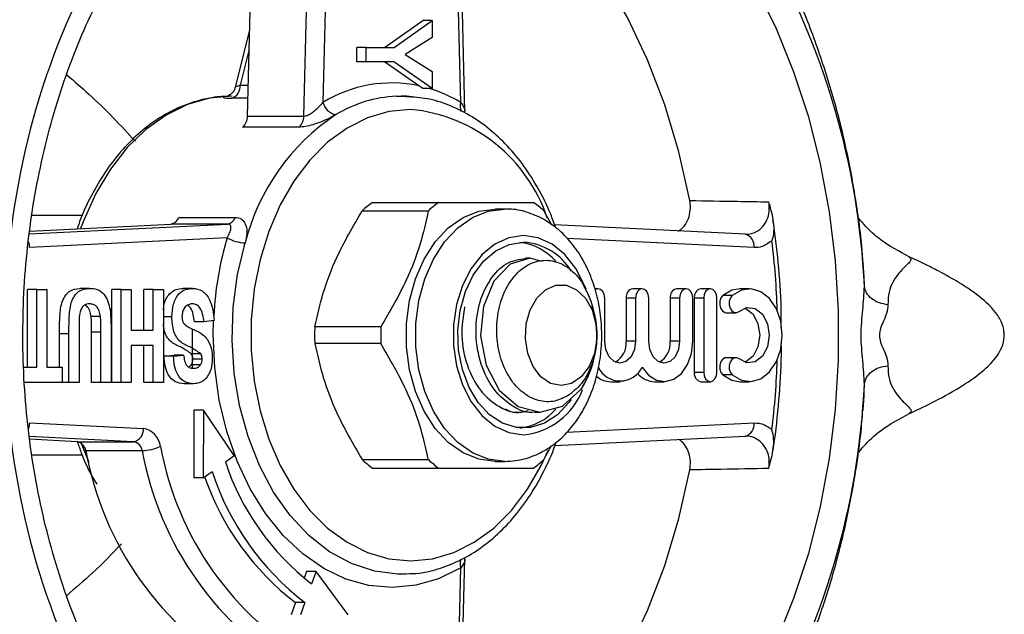
# Model space of a CAD drawing. Units: millimetres. Extents: x 169 to 237, y 94 to 253.
# Drawn here: x 218 to 237, y 105 to 117 of the extents above; entities that cross this region are included whole.
import ezdxf

# ---------------------------------------------------------------- set-up
doc = ezdxf.new("R2010")
doc.units = ezdxf.units.MM

msp = doc.modelspace()

# ---------------------------------------------------------------- linework, layer by layer
at = {"color": 7, "linetype": 'Continuous', "lineweight": 25}
for p, q in [((223.579, 114.814), (223.715, 120.331)), ((224.068, 120.322), (223.939, 115.072)), ((226.53, 115.072), (226.401, 120.322)), ((226.608, 114.899), (226.474, 120.328)), ((222.518, 114.814), (222.642, 119.835)), ((225.098, 116.108), (225.815, 116.612)), ((225.275, 116.108), (225.992, 116.612)), ((225.992, 116.612), (225.815, 116.612)), ((225.992, 116.612), (225.992, 116.295)), ((222.558, 116.432), (222.289, 115.358)), ((225.992, 116.295), (225.485, 115.973)), ((224.577, 115.838), (224.577, 116.108)), ((224.754, 116.108), (224.577, 116.108)), ((224.754, 116.108), (225.275, 116.108)), ((224.754, 115.838), (224.754, 116.108)), ((225.485, 115.973), (225.992, 115.651)), ((224.754, 115.838), (224.577, 115.838)), ((225.273, 115.838), (224.754, 115.838)), ((225.74, 115.386), (225.096, 115.838)), ((225.992, 115.333), (225.273, 115.838)), ((225.992, 115.651), (225.992, 115.333)), ((225.816, 115.333), (225.74, 115.386)), ((225.992, 115.333), (225.816, 115.333)), ((222.518, 114.814), (223.579, 114.814)), ((223.489, 114.605), (222.428, 114.605)), ((224.87, 113.19), (226.114, 113.19)), ((232.327, 113.164), (232.32, 113.2)), ((224.676, 113.032), (225.92, 113.032)), ((227.356, 113.065), (227.179, 113.065)), ((228.091, 113.032), (228.239, 112.769)), ((218.419, 112.598), (222.142, 112.782)), ((218.425, 112.651), (221.081, 112.782)), ((219.413, 112.94), (218.462, 112.94)), ((222.142, 112.782), (221.081, 112.782)), ((221.229, 112.908), (222.289, 112.908)), ((231.881, 112.589), (228.294, 112.766)), ((222.136, 112.523), (218.424, 112.339)), ((232.38, 112.469), (232.373, 112.463)), ((227.84, 112.14), (227.755, 112.14)), ((234.103, 111.979), (234.099, 112.054)), ((218.382, 110.091), (218.382, 111.549)), ((218.558, 111.549), (218.382, 111.549)), ((218.558, 110.091), (218.558, 111.549)), ((218.558, 111.549), (218.749, 111.549)), ((218.749, 111.549), (218.749, 110.091)), ((219.546, 111.572), (219.369, 111.572)), ((219.968, 109.799), (219.968, 111.549)), ((220.145, 111.549), (219.968, 111.549)), ((220.145, 109.799), (220.145, 111.549)), ((220.145, 111.549), (220.335, 111.549)), ((220.335, 111.549), (220.335, 110.786)), ((220.571, 110.786), (220.571, 111.549)), ((220.748, 111.549), (220.571, 111.549)), ((220.748, 110.786), (220.748, 111.549)), ((220.748, 111.549), (220.938, 111.549)), ((220.938, 111.549), (220.938, 109.799)), ((221.487, 111.572), (221.311, 111.572)), ((229.112, 111.565), (229.049, 111.565)), ((229.94, 111.565), (229.764, 111.565)), ((230.769, 111.565), (230.592, 111.565)), ((231.223, 111.565), (231.046, 111.565)), ((231.957, 111.565), (231.781, 111.565)), ((229.236, 110.576), (229.236, 111.39)), ((229.64, 111.39), (229.64, 110.576)), ((229.817, 111.39), (229.64, 111.39)), ((229.817, 111.39), (229.817, 110.576)), ((230.064, 110.576), (230.064, 111.39)), ((230.468, 111.39), (230.468, 110.576)), ((230.645, 111.39), (230.468, 111.39)), ((230.645, 111.39), (230.645, 110.576)), ((230.893, 110.576), (230.893, 111.39)), ((230.922, 111.39), (230.922, 109.99)), ((231.099, 111.39), (230.922, 111.39)), ((231.099, 111.39), (231.099, 109.99)), ((231.346, 109.99), (231.346, 111.39)), ((231.635, 111.437), (231.458, 111.437)), ((231.523, 111.113), (231.7, 111.113)), ((219.756, 111.042), (219.579, 111.042)), ((221.097, 111.035), (220.938, 111.035)), ((221.7, 110.943), (221.523, 110.943)), ((221.89, 110.966), (221.7, 110.943)), ((219.352, 110.769), (219.352, 109.799)), ((219.587, 109.799), (219.587, 110.749)), ((219.764, 110.749), (219.587, 110.749)), ((219.764, 109.799), (219.764, 110.749)), ((219.955, 110.729), (219.955, 109.799)), ((220.335, 110.786), (220.748, 110.786)), ((221.487, 110.07), (221.487, 110.805)), ((225.029, 110.848), (223.785, 110.848)), ((218.985, 110.091), (218.985, 110.714)), ((219.161, 110.714), (218.985, 110.714)), ((219.161, 109.799), (219.161, 110.714)), ((229.817, 110.576), (229.64, 110.576)), ((230.645, 110.576), (230.468, 110.576)), ((220.748, 110.495), (220.335, 110.495)), ((220.335, 110.495), (220.335, 109.799)), ((220.571, 109.799), (220.571, 110.495)), ((220.748, 109.799), (220.748, 110.495)), ((225.029, 110.532), (223.785, 110.532)), ((220.952, 110.293), (221.142, 110.315)), ((221.129, 110.293), (220.952, 110.293)), ((221.129, 110.293), (221.319, 110.315)), ((221.319, 110.315), (221.142, 110.315)), ((221.639, 110.341), (221.462, 110.341)), ((221.668, 110.237), (221.491, 110.237)), ((231.7, 110.267), (231.523, 110.267)), ((218.313, 110.091), (218.558, 110.091)), ((218.749, 110.091), (219.034, 110.091)), ((219.034, 110.091), (219.034, 109.799)), ((221.415, 110.094), (221.459, 110.13)), ((221.636, 110.13), (221.459, 110.13)), ((231.099, 109.99), (230.922, 109.99)), ((219.034, 109.799), (218.326, 109.799)), ((219.161, 109.799), (219.034, 109.799)), ((219.352, 109.799), (219.161, 109.799)), ((219.764, 109.799), (219.587, 109.799)), ((219.955, 109.799), (219.764, 109.799)), ((220.145, 109.799), (219.968, 109.799)), ((220.335, 109.799), (220.145, 109.799)), ((220.748, 109.799), (220.571, 109.799)), ((220.938, 109.799), (220.748, 109.799)), ((229.349, 109.815), (229.526, 109.815)), ((230.178, 109.815), (230.355, 109.815)), ((231.046, 109.815), (231.223, 109.815)), ((231.635, 109.943), (231.458, 109.943)), ((231.781, 109.815), (231.957, 109.815)), ((221.502, 109.777), (221.326, 109.777)), ((221.512, 109.279), (221.511, 108.007)), ((221.689, 109.279), (221.512, 109.279)), ((221.689, 109.279), (221.688, 108.007)), ((222.267, 108.424), (221.689, 109.279)), ((227.579, 109.24), (227.663, 109.24)), ((227.932, 109.24), (228.017, 109.24)), ((218.424, 109.041), (220.561, 108.935)), ((219.317, 108.685), (218.421, 108.73)), ((228.301, 108.614), (231.881, 108.791)), ((219.317, 108.685), (220.378, 108.685)), ((220.539, 108.516), (219.478, 108.516)), ((228.091, 108.348), (228.239, 108.611)), ((218.465, 108.44), (219.41, 108.44)), ((222.104, 108.307), (222.267, 108.424)), ((224.676, 108.348), (225.92, 108.348)), ((224.87, 108.19), (226.114, 108.19)), ((227.179, 108.315), (227.356, 108.315)), ((232.32, 108.18), (232.327, 108.216)), ((221.688, 108.007), (221.511, 108.007)), ((221.688, 108.007), (221.852, 108.125)), ((226.474, 101.052), (226.608, 106.481)), ((226.401, 101.058), (226.53, 106.308)), ((223.632, 106.243), (223.587, 106.118)), ((223.809, 106.243), (223.632, 106.243)), ((223.809, 106.243), (223.726, 106.012)), ((224.414, 105.426), (223.809, 106.243)), ((225.565, 106.195), (225.504, 106.192)), ((223.421, 105.656), (223.338, 105.425)), ((223.597, 105.656), (223.421, 105.656)), ((223.597, 105.656), (223.514, 105.425))]:
    msp.add_line(p, q, dxfattribs=at)
at = {"color": 8, "linetype": 'Continuous', "lineweight": 25}
for p, q in [((222.549, 116.073), (222.381, 115.399)), ((222.381, 115.399), (222.532, 115.399)), ((222.526, 115.151), (222.227, 115.151)), ((232.045, 112.339), (228.522, 112.513)), ((228.523, 108.867), (232.045, 109.041)), ((220.378, 108.685), (218.416, 108.782)), ((219.39, 108.659), (219.533, 108.299))]:
    msp.add_line(p, q, dxfattribs=at)
at = {"color": 7, "linetype": 'Continuous', "lineweight": 25, "flags": 128}
for points in [[(230.837, 113.225), (230.633, 114.143), (230.368, 115.028), (230.044, 115.873), (229.664, 116.671), (229.232, 117.413), (228.751, 118.093), (228.226, 118.704), (227.662, 119.242), (227.064, 119.7), (226.481, 120.053)], [(225.319, 115.188), (225.411, 115.19), (225.694, 115.172)], [(227.179, 108.315), (226.87, 108.355), (226.572, 108.475), (226.295, 108.671), (226.048, 108.935), (225.839, 109.259), (225.676, 109.631), (225.564, 110.04), (225.507, 110.471), (225.507, 110.909), (225.564, 111.34), (225.676, 111.749), (225.839, 112.121), (226.048, 112.445), (226.295, 112.709), (226.572, 112.905), (226.87, 113.025), (227.179, 113.065)], [(228.603, 109.48), (228.56, 109.42), (228.347, 109.19), (228.104, 109.032), (227.843, 108.95), (227.576, 108.95), (227.314, 109.032), (227.071, 109.19), (226.858, 109.42), (226.685, 109.708), (226.56, 110.042), (226.488, 110.407), (226.474, 110.785), (226.517, 111.158), (226.616, 111.51), (226.766, 111.823), (226.96, 112.083), (227.19, 112.278), (227.443, 112.399), (227.709, 112.44), (227.709, 112.44)], [(228.053, 112.077), (227.832, 112.14), (227.462, 112.025), (227.154, 111.706), (226.956, 111.233), (226.904, 110.677), (227.007, 110.123), (227.255, 109.656), (227.611, 109.346), (228.026, 109.24), (228.44, 109.355), (228.793, 109.674), (228.811, 109.699), (228.811, 109.699)], [(228.416, 109.74), (228.218, 109.782), (228.038, 109.905), (227.891, 110.098), (227.791, 110.343), (227.747, 110.619), (227.762, 110.901), (227.835, 111.165), (227.96, 111.386), (228.125, 111.546), (228.316, 111.629), (228.517, 111.629), (228.708, 111.546), (228.873, 111.386), (228.998, 111.165), (229.071, 110.901), (229.086, 110.619), (229.042, 110.343), (228.942, 110.098), (228.795, 109.905), (228.614, 109.782), (228.416, 109.74)], [(229.236, 111.39), (229.226, 111.457), (229.199, 111.514), (229.159, 111.552), (229.112, 111.565), (229.065, 111.552), (229.054, 111.545)], [(230.064, 111.39), (230.055, 111.457), (230.028, 111.514), (229.988, 111.552), (229.94, 111.565), (229.893, 111.552), (229.853, 111.514), (229.826, 111.457), (229.817, 111.39)], [(230.893, 111.39), (230.883, 111.457), (230.856, 111.514), (230.816, 111.552), (230.769, 111.565), (230.722, 111.552), (230.681, 111.514), (230.655, 111.457), (230.645, 111.39)], [(231.346, 111.39), (231.337, 111.457), (231.31, 111.514), (231.27, 111.552), (231.223, 111.565), (231.175, 111.552), (231.135, 111.514), (231.108, 111.457), (231.099, 111.39)], [(231.781, 111.565), (231.63, 111.539), (231.458, 111.437)], [(231.635, 109.943), (231.807, 109.841), (231.993, 109.816), (232.175, 109.871), (232.338, 110), (232.466, 110.192), (232.548, 110.429), (232.576, 110.69), (232.548, 110.951), (232.466, 111.188), (232.338, 111.38), (232.175, 111.509), (231.993, 111.564), (231.807, 111.539), (231.635, 111.437)], [(231.458, 111.437), (231.423, 111.391), (231.403, 111.329), (231.401, 111.261), (231.417, 111.196), (231.45, 111.146), (231.494, 111.118), (231.523, 111.113)], [(231.635, 111.437), (231.6, 111.391), (231.579, 111.329), (231.577, 111.261), (231.594, 111.196), (231.627, 111.146), (231.67, 111.118), (231.719, 111.115), (231.764, 111.138)], [(231.764, 111.138), (231.911, 111.211), (232.067, 111.192), (232.203, 111.084), (232.296, 110.906), (232.329, 110.69), (232.296, 110.474), (232.203, 110.296), (232.067, 110.188), (231.911, 110.169), (231.764, 110.242)], [(231.869, 111.2), (231.89, 111.192), (232.026, 111.084), (232.119, 110.906), (232.152, 110.69), (232.119, 110.474), (232.026, 110.296), (231.89, 110.188), (231.869, 110.18)], [(229.817, 110.576), (229.795, 110.419), (229.732, 110.285), (229.637, 110.196), (229.526, 110.165), (229.415, 110.196), (229.321, 110.285), (229.258, 110.419), (229.236, 110.576)], [(229.94, 110.09), (230.063, 109.936), (230.213, 109.842), (230.376, 109.816), (230.537, 109.86), (230.681, 109.971), (230.795, 110.138), (230.868, 110.347), (230.893, 110.576)], [(230.645, 110.576), (230.623, 110.419), (230.56, 110.285), (230.466, 110.196), (230.355, 110.165), (230.244, 110.196), (230.149, 110.285), (230.086, 110.419), (230.064, 110.576)], [(231.523, 110.267), (231.494, 110.262), (231.45, 110.234), (231.417, 110.184), (231.401, 110.119), (231.403, 110.051), (231.423, 109.989), (231.458, 109.943)], [(231.764, 110.242), (231.719, 110.265), (231.67, 110.262), (231.627, 110.234), (231.594, 110.184), (231.577, 110.119), (231.579, 110.051), (231.6, 109.989), (231.635, 109.943)], [(231.099, 109.99), (231.108, 109.923), (231.135, 109.866), (231.175, 109.828), (231.223, 109.815), (231.27, 109.828), (231.31, 109.866), (231.337, 109.923), (231.346, 109.99)], [(231.458, 109.943), (231.63, 109.841), (231.781, 109.815)], [(226.481, 101.327), (227.064, 101.68), (227.662, 102.138), (228.226, 102.676), (228.751, 103.287), (229.232, 103.967), (229.664, 104.709), (230.044, 105.507), (230.368, 106.352), (230.633, 107.237), (230.837, 108.155)]]:
    msp.add_lwpolyline(points, dxfattribs=at)
at = {"color": 8, "linetype": 'Continuous', "lineweight": 25, "flags": 128}
for points in [[(232.088, 117.233), (232.463, 116.462), (232.79, 115.648), (233.066, 114.798), (233.289, 113.917), (233.458, 113.012), (233.572, 112.09), (233.628, 111.158), (233.628, 110.222), (233.572, 109.29), (233.458, 108.368), (233.289, 107.463), (233.066, 106.582), (232.79, 105.732), (232.463, 104.918)], [(222.229, 115.19), (221.805, 115.15), (221.389, 115.03), (220.987, 114.833), (220.608, 114.562), (220.257, 114.222), (219.942, 113.818), (219.668, 113.359), (219.439, 112.853), (219.382, 112.698)], [(225.588, 114.94), (225.179, 114.9), (224.777, 114.782), (224.391, 114.588), (224.027, 114.321), (223.691, 113.987), (223.392, 113.591), (223.133, 113.141), (222.92, 112.645), (222.756, 112.113), (222.646, 111.555), (222.59, 110.98), (222.59, 110.4), (222.646, 109.825), (222.756, 109.267), (222.92, 108.735), (223.133, 108.239), (223.392, 107.789), (223.691, 107.393), (224.027, 107.059), (224.391, 106.792), (224.777, 106.598), (225.179, 106.48), (225.588, 106.44), (225.997, 106.48), (226.399, 106.598), (226.785, 106.792), (227.149, 107.059), (227.485, 107.393), (227.784, 107.789), (228.043, 108.239), (228.178, 108.535)], [(227.356, 108.315), (227.047, 108.355), (226.749, 108.475), (226.472, 108.671), (226.224, 108.935), (226.016, 109.259), (225.852, 109.631), (225.74, 110.04), (225.684, 110.471), (225.684, 110.909), (225.74, 111.34), (225.852, 111.749), (226.016, 112.121), (226.224, 112.445), (226.472, 112.709), (226.749, 112.905), (227.047, 113.025), (227.354, 113.065)], [(225.504, 106.192), (225.345, 106.191), (224.905, 106.247), (224.474, 106.39), (224.062, 106.615), (223.676, 106.918), (223.323, 107.295), (223.01, 107.737), (222.744, 108.236), (222.529, 108.782), (222.37, 109.365), (222.27, 109.973), (222.23, 110.596), (222.251, 111.22), (222.334, 111.834), (222.476, 112.426)], [(228.885, 111.556), (228.858, 111.627), (228.695, 111.945), (228.489, 112.207), (228.249, 112.403), (227.985, 112.524), (227.709, 112.565), (227.434, 112.524), (227.17, 112.403), (226.93, 112.207), (226.724, 111.945), (226.561, 111.627), (226.448, 111.269), (226.391, 110.886), (226.391, 110.494), (226.448, 110.111), (226.561, 109.753), (226.724, 109.435), (226.93, 109.173), (227.17, 108.977), (227.434, 108.856), (227.709, 108.815), (227.709, 108.815)], [(226.53, 106.308), (226.114, 106.106), (225.682, 105.982), (225.242, 105.94), (224.802, 105.979), (224.37, 106.1), (223.953, 106.3), (223.557, 106.575), (223.191, 106.92), (222.859, 107.331), (222.569, 107.8), (222.324, 108.318), (222.13, 108.877), (221.989, 109.468), (221.904, 110.079), (221.876, 110.701), (221.881, 110.965)]]:
    msp.add_lwpolyline(points, dxfattribs=at)
at = {"color": 7, "linetype": 'Continuous', "lineweight": 25}
for centre, radius, start, end in [((232.233, 110.964), 14.26, 149.9411, 177.409), ((219.874, 110.964), 14.26, 2.591, 30.0589), ((222.145, 115.373), 0.237, 290.1887, 6.2589), ((225.234, 112.961), 2.477, 78.2099, 121.5367), ((224.233, 115.139), 0.302, 192.8518, 260.6007), ((222.241, 114.809), 0.277, 312.5692, 1.0138), ((226.452, 111.426), 4.1, 123.59, 165.8812), ((223.302, 114.809), 0.277, 312.5698, 1.0135), ((226.008, 111.598), 1.957, 125.5721, 132.8911), ((227.252, 111.598), 1.957, 125.5721, 132.8909), ((226.759, 111.599), 1.956, 47.1083, 54.4287), ((221.055, 112.961), 0.181, 278.0846, 343.1449), ((222.116, 112.961), 0.181, 278.085, 343.1449), ((222.51, 113.195), 0.769, 240.8827, 267.4296), ((227.513, 111.371), 1.074, 41.5612, 83.3034), ((227.645, 111.323), 1.119, 30.5353, 86.7182), ((227.2, 110.69), 1.892, 328.4188, 31.5812), ((229.795, 111.412), 0.156, 101.422, 188.0495), ((230.623, 111.412), 0.156, 101.4211, 188.0496), ((231.077, 111.412), 0.156, 101.422, 188.0495), ((227.739, 110.69), 3.958, 177.7122, 182.2878), ((228.984, 110.69), 3.958, 177.7124, 182.2876), ((229.238, 110.536), 0.404, 299.6834, 5.6868), ((230.066, 110.536), 0.404, 299.6842, 5.6865), ((229.527, 110.286), 0.458, 206.4722, 334.6557), ((231.077, 109.968), 0.156, 171.9505, 258.578), ((229.355, 110.236), 0.421, 228.5057, 269.2392), ((230.197, 110.274), 0.46, 221.3638, 267.6304), ((232.233, 110.416), 14.26, 182.591, 210.0589), ((219.874, 110.416), 14.26, 329.9411, 357.409), ((227.527, 109.984), 1.047, 276.1228, 319.182), ((220.333, 108.91), 0.229, 281.3582, 6.2166), ((220.491, 108.546), 0.395, 7.3184, 79.8596), ((219.282, 108.491), 0.198, 7.3185, 79.8596), ((225.511, 109.619), 6.133, 190.3658, 240.1629), ((220.343, 108.491), 0.198, 7.3182, 79.8596), ((220.506, 109.434), 0.918, 272.0743, 294.2635), ((226.572, 109.619), 6.133, 190.3658, 240.1629), ((226.692, 109.659), 5.906, 190.3658, 240.163), ((226.008, 109.782), 1.957, 227.1089, 234.4279), ((227.252, 109.782), 1.957, 227.1091, 234.4279), ((226.759, 109.781), 1.956, 305.5713, 312.8917), ((226.659, 109.807), 4.797, 198.2326, 232.2962), ((226.555, 109.717), 5.13, 199.2709, 232.3467), ((226.755, 109.74), 5.162, 198.2326, 232.2962)]:
    msp.add_arc(centre, radius, start, end, dxfattribs=at)
at = {"color": 8, "linetype": 'Continuous', "lineweight": 25}
for centre, radius, start, end in [((225.434, 112.776), 2.415, 92.7482, 121.2014), ((225.143, 112.741), 2.712, 59.247, 72.8827), ((226.742, 114.996), 0.225, 160.1199, 204.6492), ((225.297, 111.936), 3.018, 18.3045, 84.4583), ((231.829, 112.376), 0.219, 350.3915, 76.3451), ((218.084, 112.332), 0.339, 1.196, 20.0549), ((228.323, 110.713), 6.447, 163.6978, 176.9492), ((218.116, 110.696), 14.374, 1.8151, 7.0865), ((218.116, 110.684), 14.374, 352.9135, 358.1849), ((227.582, 110.132), 1.323, 275.5387, 339.4743), ((218.085, 109.048), 0.339, 339.5493, 358.812), ((231.829, 109.004), 0.219, 283.6549, 9.6085), ((226.753, 106.385), 0.236, 159.1979, 199.0556)]:
    msp.add_arc(centre, radius, start, end, dxfattribs=at)
at = {"color": 7, "linetype": 'Continuous', "lineweight": 25}
for points, knots in [([(218.295, 110.69), (218.297, 110.843), (218.301, 111.289), (218.345, 112.026), (218.445, 112.893), (218.594, 113.746), (218.791, 114.578), (219.033, 115.385), (219.321, 116.161), (219.651, 116.9), (220.021, 117.599), (220.429, 118.252), (220.872, 118.855), (221.308, 119.367), (221.606, 119.651), (221.736, 119.774)], [0, 0, 0, 0, 0.042592, 0.124024, 0.205463, 0.28689, 0.368299, 0.449689, 0.531058, 0.612407, 0.693742, 0.77507, 0.856401, 0.937754, 1, 1, 1, 1]), ([(234.101, 111.979), (234.094, 112.085), (234.062, 112.538), (233.952, 113.332), (233.755, 114.355), (233.49, 115.364), (233.156, 116.351), (232.831, 117.163), (232.592, 117.631), (232.511, 117.791)], [0, 0, 0, 0, 0.052404, 0.222914, 0.394115, 0.565879, 0.738084, 0.910527, 1, 1, 1, 1]), ([(219.12, 115.593), (219.262, 115.471), (219.754, 115.049), (220.138, 114.634), (220.411, 114.34)], [0, 0, 0, 0, 0.289087, 1, 1, 1, 1]), ([(222.287, 115.359), (222.282, 115.339), (222.271, 115.297), (222.233, 115.247), (222.19, 115.212), (222.154, 115.193), (222.133, 115.185), (222.122, 115.183), (222.123, 115.183), (222.123, 115.183)], [0, 0, 0, 0, 0.187228, 0.397283, 0.574493, 0.717468, 0.826372, 0.927939, 1, 1, 1, 1]), ([(222.123, 115.185), (222.082, 115.183), (221.905, 115.177), (221.593, 115.114), (221.196, 114.972), (220.816, 114.76), (220.458, 114.484), (220.128, 114.147), (219.83, 113.756), (219.574, 113.314), (219.403, 112.956), (219.333, 112.739), (219.319, 112.695)], [0, 0, 0, 0, 0.034156, 0.149441, 0.264867, 0.38079, 0.49743, 0.61479, 0.73272, 0.851022, 0.96952, 1, 1, 1, 1]), ([(222.197, 115.188), (222.176, 115.187), (222.12, 115.185), (222.065, 115.176), (222.059, 115.164), (222.111, 115.153), (222.188, 115.152), (222.227, 115.151)], [0, 0, 0, 0, 0.1196965, 0.3236544, 0.5394056, 0.7686424, 1, 1, 1, 1]), ([(225.709, 115.163), (225.642, 115.174), (225.544, 115.189), (225.444, 115.19), (225.411, 115.19)], [0, 0, 0, 0, 0.671161, 1, 1, 1, 1]), ([(223.579, 114.814), (223.595, 114.816), (223.614, 114.818), (223.659, 114.834), (223.713, 114.864), (223.791, 114.923), (223.871, 114.995), (223.916, 115.046), (223.939, 115.072)], [0, 0, 0, 0, 0.130769, 0.158381, 0.327777, 0.522974, 0.756436, 1, 1, 1, 1]), ([(228.315, 112.709), (228.285, 112.797), (228.195, 113.055), (227.996, 113.448), (227.725, 113.879), (227.414, 114.258), (227.07, 114.58), (226.699, 114.839), (226.306, 115.028), (225.973, 115.137), (225.772, 115.157), (225.709, 115.163)], [0, 0, 0, 0, 0.064681, 0.190821, 0.317034, 0.443213, 0.569196, 0.694747, 0.819605, 0.943587, 1, 1, 1, 1]), ([(224.184, 114.842), (224.141, 114.818), (224.056, 114.771), (223.899, 114.703), (223.748, 114.649), (223.605, 114.613), (223.528, 114.608), (223.489, 114.605)], [0, 0, 0, 0, 0.221484, 0.437681, 0.630335, 0.813932, 1, 1, 1, 1]), ([(226.114, 113.19), (226.171, 113.19), (226.438, 113.19), (226.892, 113.19), (227.449, 113.19), (227.74, 113.19), (227.897, 113.19)], [0, 0, 0, 0, 0.0789598, 0.3651736, 0.6583958, 1, 1, 1, 1]), ([(230.621, 112.651), (230.651, 112.67), (230.721, 112.712), (230.799, 112.839), (230.847, 112.999), (230.851, 113.133), (230.84, 113.206), (230.837, 113.225)], [0, 0, 0, 0, 0.1959312, 0.4480308, 0.6873066, 0.9157333, 1, 1, 1, 1]), ([(230.837, 113.225), (231.135, 113.22), (231.629, 113.212), (232.124, 113.203), (232.32, 113.2)], [0, 0, 0, 0, 0.602652, 1, 1, 1, 1]), ([(231.875, 112.589), (231.931, 112.593), (232.042, 112.602), (232.189, 112.701), (232.29, 112.846), (232.338, 113.01), (232.33, 113.116), (232.327, 113.164)], [0, 0, 0, 0, 0.225795, 0.450079, 0.658198, 0.843246, 1, 1, 1, 1]), ([(232.327, 113.164), (232.343, 113.109), (232.394, 112.931), (232.43, 112.701), (232.398, 112.525), (232.381, 112.47), (232.38, 112.469)], [0, 0, 0, 0, 0.235739, 0.75454, 0.996823, 1, 1, 1, 1]), ([(223.785, 110.848), (223.832, 111.06), (223.929, 111.489), (224.211, 112.231), (224.507, 112.741), (224.676, 113.032)], [0, 0, 0, 0, 0.294848, 0.596544, 1, 1, 1, 1]), ([(225.92, 113.032), (225.873, 112.82), (225.776, 112.391), (225.494, 111.649), (225.198, 111.139), (225.029, 110.848)], [0, 0, 0, 0, 0.294848, 0.596544, 1, 1, 1, 1]), ([(227.356, 108.315), (227.425, 108.318), (227.6, 108.325), (227.876, 108.4), (228.168, 108.545), (228.436, 108.753), (228.672, 109.018), (228.871, 109.333), (229.026, 109.692), (229.131, 110.082), (229.184, 110.492), (229.183, 110.908), (229.127, 111.319), (229.017, 111.712), (228.855, 112.077), (228.643, 112.402), (228.386, 112.673), (228.093, 112.882), (227.775, 113.013), (227.523, 113.07), (227.384, 113.06), (227.353, 113.058)], [0, 0, 0, 0, 0.034086, 0.086459, 0.138913, 0.192183, 0.246672, 0.302327, 0.35878, 0.41563, 0.472595, 0.52965, 0.586858, 0.644285, 0.702004, 0.759979, 0.817855, 0.875029, 0.930851, 0.985061, 1, 1, 1, 1]), ([(222.136, 112.523), (222.153, 112.555), (222.189, 112.618), (222.211, 112.699), (222.206, 112.753), (222.181, 112.775), (222.159, 112.781), (222.147, 112.782), (222.142, 112.782)], [0, 0, 0, 0, 0.264589, 0.525567, 0.762538, 0.888848, 0.951902, 1, 1, 1, 1]), ([(222.289, 112.908), (222.3, 112.908), (222.351, 112.906), (222.433, 112.868), (222.497, 112.761), (222.516, 112.606), (222.489, 112.486), (222.476, 112.426)], [0, 0, 0, 0, 0.057479, 0.27352, 0.515532, 0.759217, 1, 1, 1, 1]), ([(232.557, 110.843), (232.557, 110.96), (232.558, 111.366), (232.51, 112.042), (232.437, 112.592), (232.401, 112.86)], [0, 0, 0, 0, 0.172924, 0.598834, 1, 1, 1, 1]), ([(234.964, 112.166), (234.781, 112.262), (234.462, 112.43), (234.14, 112.729), (234.033, 112.87), (233.997, 112.917)], [0, 0, 0, 0, 0.468646, 0.819668, 1, 1, 1, 1]), ([(232.373, 112.463), (232.315, 112.421), (232.211, 112.346), (232.096, 112.341), (232.045, 112.339)], [0, 0, 0, 0, 0.563414, 1, 1, 1, 1]), ([(227.932, 109.242), (227.929, 109.242), (227.787, 109.205), (227.497, 109.337), (227.137, 109.643), (226.89, 110.134), (226.791, 110.702), (226.853, 111.272), (227.062, 111.748), (227.38, 112.078), (227.631, 112.118), (227.756, 112.138)], [0, 0, 0, 0, 0.002738, 0.127739, 0.252738, 0.377739, 0.502739, 0.627739, 0.752739, 0.877739, 1, 1, 1, 1]), ([(228.571, 109.566), (228.481, 109.519), (228.295, 109.423), (227.987, 109.441), (227.691, 109.588), (227.444, 109.866), (227.269, 110.242), (227.191, 110.677), (227.218, 111.125), (227.346, 111.537), (227.568, 111.864), (227.853, 112.069), (228.175, 112.124), (228.494, 112.021), (228.702, 111.837), (228.795, 111.704), (228.811, 111.681)], [0, 0, 0, 0, 0.066738, 0.137458, 0.209719, 0.282737, 0.356418, 0.431717, 0.506961, 0.584425, 0.66198, 0.740851, 0.8207, 0.901006, 0.983134, 1, 1, 1, 1]), ([(234.951, 112.17), (234.955, 112.169), (234.961, 112.168), (234.961, 112.166), (234.961, 112.165)], [0, 0, 0, 0, 0.504867, 1, 1, 1, 1]), ([(234.957, 109.211), (235.098, 109.277), (235.414, 109.425), (235.895, 109.688), (236.306, 109.968), (236.557, 110.207), (236.694, 110.42), (236.748, 110.583), (236.752, 110.734), (236.723, 110.892), (236.592, 111.148), (236.271, 111.442), (235.881, 111.697), (235.517, 111.896), (235.228, 112.044), (235.053, 112.124), (234.952, 112.17)], [0, 0, 0, 0, 0.100284, 0.225608, 0.334849, 0.413282, 0.444938, 0.485444, 0.508581, 0.530839, 0.577706, 0.679341, 0.786414, 0.873113, 0.926225, 1, 1, 1, 1]), ([(218.985, 110.714), (218.985, 110.812), (218.986, 111.007), (219.006, 111.257), (219.081, 111.426), (219.193, 111.551), (219.299, 111.563), (219.369, 111.572)], [0, 0, 0, 0, 0.251173, 0.501108, 0.626203, 0.751354, 1, 1, 1, 1]), ([(219.161, 110.714), (219.162, 110.812), (219.163, 111.007), (219.183, 111.257), (219.258, 111.426), (219.369, 111.551), (219.475, 111.563), (219.546, 111.572)], [0, 0, 0, 0, 0.251173, 0.501108, 0.626203, 0.751353, 1, 1, 1, 1]), ([(219.546, 111.572), (219.596, 111.57), (219.695, 111.567), (219.821, 111.473), (219.902, 111.33), (219.924, 111.224), (219.935, 111.171)], [0, 0, 0, 0, 0.2808581, 0.5595555, 0.7796504, 1, 1, 1, 1]), ([(220.938, 111.165), (220.942, 111.202), (220.953, 111.319), (221.038, 111.473), (221.175, 111.562), (221.265, 111.568), (221.311, 111.572)], [0, 0, 0, 0, 0.14999, 0.479234, 0.739075, 1, 1, 1, 1]), ([(221.097, 111.035), (221.103, 111.116), (221.115, 111.278), (221.213, 111.473), (221.352, 111.562), (221.442, 111.568), (221.487, 111.572)], [0, 0, 0, 0, 0.280247, 0.559038, 0.77906, 1, 1, 1, 1]), ([(221.487, 111.572), (221.55, 111.565), (221.674, 111.551), (221.809, 111.378), (221.871, 111.169), (221.884, 111.034), (221.89, 110.966)], [0, 0, 0, 0, 0.279961, 0.558075, 0.778781, 1, 1, 1, 1]), ([(234.12, 109.771), (234.112, 109.916), (234.094, 110.211), (234.042, 110.689), (234.094, 111.167), (234.112, 111.463), (234.12, 111.609)], [0, 0, 0, 0, 0.24471, 0.49907, 0.753966, 1, 1, 1, 1]), ([(234.563, 111.264), (234.508, 111.272), (234.395, 111.29), (234.251, 111.371), (234.149, 111.481), (234.13, 111.567), (234.12, 111.609)], [0, 0, 0, 0, 0.2423154, 0.5000001, 0.7576835, 1, 1, 1, 1]), ([(219.552, 111.28), (219.532, 111.279), (219.492, 111.276), (219.434, 111.246), (219.391, 111.185), (219.356, 111.082), (219.354, 110.938), (219.352, 110.825), (219.352, 110.769)], [0, 0, 0, 0, 0.125097, 0.249773, 0.374483, 0.499296, 0.749411, 1, 1, 1, 1]), ([(219.756, 111.042), (219.749, 111.079), (219.735, 111.154), (219.682, 111.236), (219.616, 111.275), (219.573, 111.278), (219.552, 111.28)], [0, 0, 0, 0, 0.280103, 0.559364, 0.779433, 1, 1, 1, 1]), ([(221.483, 111.28), (221.455, 111.278), (221.4, 111.273), (221.334, 111.214), (221.294, 111.129), (221.289, 111.069), (221.287, 111.038)], [0, 0, 0, 0, 0.280602, 0.559238, 0.779754, 1, 1, 1, 1]), ([(221.7, 110.943), (221.694, 110.99), (221.681, 111.083), (221.636, 111.202), (221.562, 111.271), (221.509, 111.277), (221.483, 111.28)], [0, 0, 0, 0, 0.280964, 0.560387, 0.779825, 1, 1, 1, 1]), ([(219.579, 111.042), (219.572, 111.079), (219.558, 111.153), (219.512, 111.23), (219.474, 111.249), (219.463, 111.255)], [0, 0, 0, 0, 0.406271, 0.811323, 1, 1, 1, 1]), ([(219.935, 111.171), (219.942, 111.089), (219.954, 110.942), (219.954, 110.794), (219.955, 110.729)], [0, 0, 0, 0, 0.5598276, 1, 1, 1, 1]), ([(221.523, 110.943), (221.517, 110.989), (221.504, 111.081), (221.462, 111.201), (221.412, 111.239), (221.392, 111.255)], [0, 0, 0, 0, 0.37362, 0.74519, 1, 1, 1, 1]), ([(226.602, 111.227), (226.574, 111.045), (226.517, 110.679), (226.631, 110.108), (226.882, 109.626), (227.247, 109.321), (227.577, 109.201), (227.756, 109.261), (227.798, 109.275)], [0, 0, 0, 0, 0.186883, 0.375892, 0.5649, 0.753909, 0.942918, 1, 1, 1, 1]), ([(229.014, 111.188), (229.01, 111.198), (229.006, 111.211), (229.001, 111.223), (229, 111.227), (228.999, 111.228), (228.999, 111.229), (228.999, 111.228), (228.999, 111.228), (229, 111.227), (229.001, 111.223), (229.006, 111.207), (229.026, 111.143), (229.079, 110.941), (229.105, 110.588), (229.02, 110.16), (228.84, 109.793), (228.661, 109.642), (228.571, 109.566)], [0, 0, 0, 0, 0.018061, 0.023377, 0.026039, 0.027054, 0.028078, 0.028688, 0.0293, 0.030054, 0.031358, 0.035554, 0.055131, 0.132879, 0.356257, 0.576373, 0.785845, 1, 1, 1, 1]), ([(228.811, 109.699), (228.871, 109.81), (229.001, 110.054), (229.096, 110.496), (229.092, 110.899), (229.034, 111.111), (229.014, 111.188)], [0, 0, 0, 0, 0.244547, 0.53862, 0.83313, 1, 1, 1, 1]), ([(234.563, 111.264), (234.559, 111.21), (234.552, 111.115), (234.482, 110.966), (234.423, 110.83), (234.396, 110.689), (234.423, 110.548), (234.483, 110.413), (234.551, 110.265), (234.559, 110.17), (234.563, 110.116)], [0, 0, 0, 0, 0.164144, 0.295385, 0.404928, 0.500731, 0.596037, 0.706015, 0.835876, 1, 1, 1, 1]), ([(219.587, 110.749), (219.588, 110.804), (219.588, 110.901), (219.582, 110.999), (219.579, 111.042)], [0, 0, 0, 0, 0.560125, 1, 1, 1, 1]), ([(219.764, 110.749), (219.764, 110.804), (219.765, 110.901), (219.759, 110.999), (219.756, 111.042)], [0, 0, 0, 0, 0.560125, 1, 1, 1, 1]), ([(221.639, 110.341), (221.579, 110.382), (221.46, 110.465), (221.297, 110.525), (221.188, 110.637), (221.111, 110.796), (221.102, 110.94), (221.097, 111.035)], [0, 0, 0, 0, 0.249403, 0.500295, 0.625482, 0.750727, 1, 1, 1, 1]), ([(221.287, 111.038), (221.288, 111.016), (221.291, 110.971), (221.321, 110.9), (221.357, 110.873), (221.38, 110.857)], [0, 0, 0, 0, 0.2805739, 0.5602796, 1, 1, 1, 1]), ([(221.462, 110.341), (221.403, 110.382), (221.283, 110.465), (221.12, 110.525), (221.012, 110.638), (220.949, 110.758), (220.942, 110.856), (220.938, 110.906)], [0, 0, 0, 0, 0.282363, 0.566408, 0.708142, 0.849937, 1, 1, 1, 1]), ([(221.38, 110.857), (221.41, 110.842), (221.463, 110.815), (221.517, 110.791), (221.541, 110.781)], [0, 0, 0, 0, 0.559927, 1, 1, 1, 1]), ([(221.541, 110.781), (221.587, 110.76), (221.67, 110.722), (221.737, 110.643), (221.767, 110.609)], [0, 0, 0, 0, 0.560815, 1, 1, 1, 1]), ([(221.67, 101.666), (221.527, 101.807), (221.216, 102.113), (220.771, 102.654), (220.335, 103.269), (219.934, 103.935), (219.573, 104.644), (219.252, 105.393), (218.974, 106.176), (218.742, 106.99), (218.556, 107.827), (218.418, 108.684), (218.329, 109.554), (218.298, 110.225), (218.296, 110.604), (218.295, 110.69)], [0, 0, 0, 0, 0.070404, 0.152846, 0.235206, 0.317515, 0.399796, 0.482068, 0.564338, 0.646612, 0.728895, 0.811187, 0.893487, 0.975791, 1, 1, 1, 1]), ([(221.767, 110.609), (221.797, 110.55), (221.85, 110.445), (221.856, 110.317), (221.858, 110.26)], [0, 0, 0, 0, 0.5589838, 1, 1, 1, 1]), ([(223.785, 110.532), (223.832, 110.32), (223.929, 109.891), (224.211, 109.149), (224.507, 108.639), (224.676, 108.348)], [0, 0, 0, 0, 0.294848, 0.596544, 1, 1, 1, 1]), ([(225.92, 108.348), (225.873, 108.56), (225.776, 108.989), (225.494, 109.731), (225.198, 110.241), (225.029, 110.532)], [0, 0, 0, 0, 0.294848, 0.596544, 1, 1, 1, 1]), ([(232.401, 108.518), (232.406, 108.549), (232.456, 108.861), (232.517, 109.465), (232.562, 110.107), (232.559, 110.463), (232.558, 110.53)], [0, 0, 0, 0, 0.047048, 0.473854, 0.900723, 1, 1, 1, 1]), ([(221.326, 109.777), (221.27, 109.781), (221.159, 109.791), (221.028, 109.926), (220.963, 110.109), (220.956, 110.231), (220.952, 110.293)], [0, 0, 0, 0, 0.280511, 0.558783, 0.779118, 1, 1, 1, 1]), ([(221.502, 109.777), (221.447, 109.781), (221.336, 109.791), (221.205, 109.926), (221.14, 110.109), (221.132, 110.231), (221.129, 110.293)], [0, 0, 0, 0, 0.28051, 0.558782, 0.779118, 1, 1, 1, 1]), ([(221.319, 110.315), (221.323, 110.278), (221.333, 110.205), (221.374, 110.113), (221.438, 110.072), (221.479, 110.07), (221.5, 110.068)], [0, 0, 0, 0, 0.280921, 0.559295, 0.779194, 1, 1, 1, 1]), ([(221.459, 110.13), (221.47, 110.148), (221.489, 110.179), (221.49, 110.219), (221.491, 110.237)], [0, 0, 0, 0, 0.5585336, 1, 1, 1, 1]), ([(221.491, 110.237), (221.49, 110.258), (221.487, 110.297), (221.47, 110.327), (221.462, 110.341)], [0, 0, 0, 0, 0.559492, 1, 1, 1, 1]), ([(221.858, 110.26), (221.853, 110.187), (221.841, 110.04), (221.749, 109.869), (221.625, 109.787), (221.543, 109.78), (221.502, 109.777)], [0, 0, 0, 0, 0.28002, 0.558872, 0.779107, 1, 1, 1, 1]), ([(221.636, 110.13), (221.647, 110.148), (221.665, 110.179), (221.667, 110.219), (221.668, 110.237)], [0, 0, 0, 0, 0.558535, 1, 1, 1, 1]), ([(221.668, 110.237), (221.666, 110.258), (221.664, 110.297), (221.646, 110.327), (221.639, 110.341)], [0, 0, 0, 0, 0.559492, 1, 1, 1, 1]), ([(221.5, 110.068), (221.528, 110.07), (221.578, 110.073), (221.618, 110.113), (221.636, 110.13)], [0, 0, 0, 0, 0.5602731, 1, 1, 1, 1]), ([(234.12, 109.771), (234.13, 109.813), (234.149, 109.899), (234.251, 110.009), (234.395, 110.09), (234.508, 110.108), (234.563, 110.116)], [0, 0, 0, 0, 0.2423165, 0.4999999, 0.7576846, 1, 1, 1, 1]), ([(227.578, 109.242), (227.575, 109.242), (227.507, 109.223), (227.438, 109.26), (227.373, 109.295)], [0, 0, 0, 0, 0.0441633, 1, 1, 1, 1]), ([(232.51, 103.586), (232.593, 103.75), (232.825, 104.208), (233.143, 104.998), (233.468, 105.948), (233.732, 106.926), (233.932, 107.927), (234.053, 108.755), (234.089, 109.251), (234.1, 109.404)], [0, 0, 0, 0, 0.091534, 0.256144, 0.421925, 0.588667, 0.756183, 0.924329, 1, 1, 1, 1]), ([(234.094, 109.275), (234.096, 109.296), (234.1, 109.339), (234.104, 109.382), (234.105, 109.404)], [0, 0, 0, 0, 0.489682, 1, 1, 1, 1]), ([(233.996, 108.46), (234.032, 108.507), (234.139, 108.648), (234.461, 108.949), (234.783, 109.118), (234.967, 109.215)], [0, 0, 0, 0, 0.178924, 0.53016, 1, 1, 1, 1]), ([(234.964, 109.216), (234.965, 109.215), (234.965, 109.213), (234.959, 109.213), (234.956, 109.212)], [0, 0, 0, 0, 0.443479, 1, 1, 1, 1]), ([(232.045, 109.041), (232.111, 109.036), (232.23, 109.028), (232.334, 108.947), (232.38, 108.911)], [0, 0, 0, 0, 0.555282, 1, 1, 1, 1]), ([(232.327, 108.216), (232.343, 108.271), (232.394, 108.449), (232.43, 108.679), (232.398, 108.855), (232.381, 108.91), (232.38, 108.911)], [0, 0, 0, 0, 0.235739, 0.75454, 0.996823, 1, 1, 1, 1]), ([(219.319, 108.687), (219.343, 108.616), (219.425, 108.374), (219.55, 108.105), (219.662, 107.924), (219.686, 107.887)], [0, 0, 0, 0, 0.247162, 0.845798, 1, 1, 1, 1]), ([(230.837, 108.155), (230.843, 108.208), (230.855, 108.314), (230.825, 108.474), (230.76, 108.609), (230.687, 108.698), (230.635, 108.722), (230.619, 108.729)], [0, 0, 0, 0, 0.2239332, 0.4478732, 0.672581, 0.9047594, 1, 1, 1, 1]), ([(232.327, 108.216), (232.33, 108.254), (232.338, 108.342), (232.309, 108.479), (232.241, 108.612), (232.138, 108.717), (232.011, 108.784), (231.919, 108.789), (231.875, 108.791)], [0, 0, 0, 0, 0.1221389, 0.2859725, 0.4512515, 0.6273878, 0.8210513, 1, 1, 1, 1]), ([(225.573, 106.203), (225.613, 106.204), (225.791, 106.206), (226.101, 106.283), (226.496, 106.432), (226.874, 106.654), (227.228, 106.937), (227.554, 107.281), (227.847, 107.679), (228.097, 108.128), (228.256, 108.465), (228.316, 108.659), (228.322, 108.678)], [0, 0, 0, 0, 0.034286, 0.151611, 0.269084, 0.387105, 0.505868, 0.62535, 0.745386, 0.865774, 0.986342, 1, 1, 1, 1]), ([(226.114, 108.19), (226.171, 108.19), (226.438, 108.19), (226.892, 108.19), (227.449, 108.19), (227.74, 108.19), (227.897, 108.19)], [0, 0, 0, 0, 0.0789598, 0.3651736, 0.6583958, 1, 1, 1, 1]), ([(232.32, 108.18), (232.022, 108.175), (231.528, 108.167), (231.034, 108.158), (230.837, 108.155)], [0, 0, 0, 0, 0.602651, 1, 1, 1, 1]), ([(220.147, 106.762), (219.974, 106.579), (219.67, 106.259), (219.285, 105.932), (219.12, 105.792)], [0, 0, 0, 0, 0.570691, 1, 1, 1, 1])]:
    msp.add_open_spline(points, degree=3, knots=knots, dxfattribs=at)
at = {"color": 8, "linetype": 'Continuous', "lineweight": 25}
for points, knots in [([(222.381, 115.399), (222.359, 115.39), (222.318, 115.373), (222.289, 115.36), (222.292, 115.358), (222.293, 115.357)], [0, 0, 0, 0, 0.443527, 0.867207, 1, 1, 1, 1]), ([(226.53, 115.072), (226.55, 115.044), (226.588, 114.989), (226.612, 114.926), (226.607, 114.901), (226.606, 114.899)], [0, 0, 0, 0, 0.48337, 0.960128, 1, 1, 1, 1]), ([(234.961, 112.165), (234.982, 112.145), (235.027, 112.103), (234.852, 111.962), (234.678, 111.752), (234.573, 111.512), (234.567, 111.346), (234.563, 111.264)], [0, 0, 0, 0, 0.236105, 0.493291, 0.753593, 0.878796, 1, 1, 1, 1]), ([(234.12, 111.609), (234.12, 111.62), (234.12, 111.742), (234.111, 111.867), (234.103, 111.979)], [0, 0, 0, 0, 0.095541, 1, 1, 1, 1]), ([(234.563, 110.116), (234.567, 110.035), (234.573, 109.868), (234.678, 109.63), (234.854, 109.421), (235.03, 109.279), (234.986, 109.237), (234.964, 109.216)], [0, 0, 0, 0, 0.1206394, 0.2456642, 0.5044471, 0.7612492, 1, 1, 1, 1]), ([(234.105, 109.404), (234.105, 109.406), (234.108, 109.431), (234.114, 109.524), (234.118, 109.634), (234.12, 109.731), (234.12, 109.761), (234.12, 109.771)], [0, 0, 0, 0, 0.016401, 0.199519, 0.751141, 0.913206, 1, 1, 1, 1]), ([(226.605, 106.479), (226.606, 106.473), (226.608, 106.445), (226.585, 106.384), (226.549, 106.334), (226.53, 106.308)], [0, 0, 0, 0, 0.122948, 0.552178, 1, 1, 1, 1])]:
    msp.add_open_spline(points, degree=3, knots=knots, dxfattribs=at)

doc.saveas('drawing.dxf')
